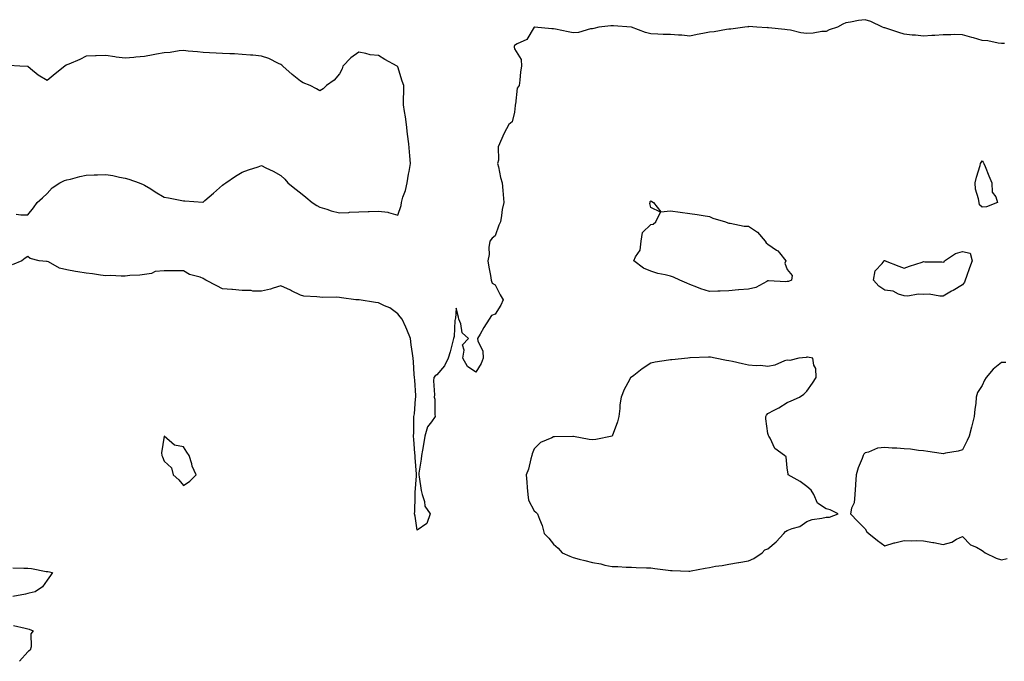
# Model space of a CAD drawing. Units: inches. Extents: x 939443 to 942083, y 7250378 to 7253018.
# Drawn here: x 940574 to 941079, y 7252666 to 7252996 of the extents above; entities that cross this region are included whole.
import ezdxf

# ---------------------------------------------------------------- set-up
doc = ezdxf.new("R2010")
doc.units = ezdxf.units.IN
doc.header["$MEASUREMENT"] = 0
doc.layers.add('Contour_93947250', color=7, linetype='Continuous', true_color=0xac257b)

msp = doc.modelspace()

# ---------------------------------------------------------------- linework, layer by layer
at = {"layer": 'Contour_93947250'}
for points in [[(941079.66, 7252983.53, 3232), (941078.05, 7252983.41, 3232), (941076.37, 7252983.6, 3232), (941070.97, 7252984.84, 3232), (941068.05, 7252985.09, 3232), (941063.61, 7252986.36, 3232), (941062.74, 7252986.61, 3232), (941058.05, 7252987.94, 3232), (941054.15, 7252988.02, 3232), (941052.06, 7252987.91, 3232), (941048.05, 7252987.97, 3232), (941043.78, 7252987.65, 3232), (941042.32, 7252987.65, 3232), (941038.05, 7252987.28, 3232), (941033.83, 7252987.7, 3232), (941032.13, 7252987.84, 3232), (941028.05, 7252988.24, 3232), (941025.27, 7252989.14, 3232), (941018.68, 7252991.29, 3232), (941018.05, 7252991.49, 3232), (941017.72, 7252991.59, 3232), (941016.88, 7252991.92, 3232), (941010.98, 7252994.85, 3232), (941008.05, 7252995.71, 3232), (941004.68, 7252995.29, 3232), (941000.51, 7252994.38, 3232), (940998.05, 7252994.02, 3232), (940996.6, 7252993.37, 3232), (940993.81, 7252991.92, 3232), (940989.53, 7252990.44, 3232), (940988.05, 7252989.61, 3232), (940985.72, 7252989.59, 3232), (940981.25, 7252988.72, 3232), (940978.05, 7252988.7, 3232), (940975.07, 7252988.94, 3232), (940969.71, 7252990.26, 3232), (940968.05, 7252990.46, 3232), (940966.75, 7252990.62, 3232), (940958.4, 7252991.57, 3232), (940958.05, 7252991.62, 3232), (940957.72, 7252991.59, 3232), (940952.49, 7252991.92, 3232), (940948.26, 7252992.13, 3232), (940948.05, 7252992.12, 3232), (940947.86, 7252992.11, 3232), (940946.28, 7252991.92, 3232), (940939.12, 7252990.85, 3232), (940938.05, 7252990.88, 3232), (940936.87, 7252990.74, 3232), (940930.44, 7252989.53, 3232), (940928.05, 7252989.26, 3232), (940924.72, 7252988.59, 3232), (940921.78, 7252988.19, 3232), (940918.05, 7252987.32, 3232), (940913.87, 7252987.74, 3232), (940912.26, 7252987.71, 3232), (940908.05, 7252988.06, 3232), (940904.26, 7252988.13, 3232), (940901.62, 7252988.35, 3232), (940898.05, 7252988.41, 3232), (940895.24, 7252989.11, 3232), (940888.1, 7252991.87, 3232), (940888.05, 7252991.89, 3232), (940888.02, 7252991.89, 3232), (940887.84, 7252991.92, 3232), (940878.75, 7252992.62, 3232), (940878.05, 7252992.55, 3232), (940877.39, 7252992.58, 3232), (940871.22, 7252991.92, 3232), (940868.77, 7252991.2, 3232), (940868.05, 7252990.99, 3232), (940867.07, 7252990.94, 3232), (940860.89, 7252989.08, 3232), (940858.05, 7252988.98, 3232), (940855.61, 7252989.48, 3232), (940849.1, 7252990.87, 3232), (940848.05, 7252991.08, 3232), (940847.08, 7252990.95, 3232), (940838.16, 7252991.81, 3232), (940838.05, 7252991.79, 3232), (940834.36, 7252985.61, 3232), (940829.39, 7252983.26, 3232), (940828.05, 7252982.41, 3232), (940827.84, 7252982.13, 3232), (940827.76, 7252981.92, 3232), (940827.79, 7252981.66, 3232), (940828.05, 7252980.72, 3232), (940831.39, 7252975.26, 3232), (940831.62, 7252971.92, 3232), (940831.1, 7252968.87, 3232), (940830.77, 7252964.64, 3232), (940830.38, 7252961.92, 3232), (940829.38, 7252960.59, 3232), (940828.45, 7252952.32, 3232), (940828.31, 7252951.92, 3232), (940828.33, 7252951.64, 3232), (940828.05, 7252948.23, 3232), (940826.72, 7252943.25, 3232), (940825.09, 7252941.92, 3232), (940822.61, 7252937.36, 3232), (940822.05, 7252935.92, 3232), (940820.29, 7252931.92, 3232), (940819.63, 7252930.34, 3232), (940819.67, 7252923.54, 3232), (940819.31, 7252921.92, 3232), (940819.76, 7252920.21, 3232), (940820.77, 7252914.64, 3232), (940821.63, 7252911.92, 3232), (940821.94, 7252908.03, 3232), (940822.12, 7252905.99, 3232), (940822.42, 7252901.92, 3232), (940821.7, 7252898.27, 3232), (940821.32, 7252895.19, 3232), (940820.75, 7252891.92, 3232), (940819.85, 7252890.12, 3232), (940818.05, 7252884.69, 3232), (940816.47, 7252883.5, 3232), (940815.29, 7252881.92, 3232), (940814.87, 7252878.74, 3232), (940814.89, 7252875.08, 3232), (940814.33, 7252871.92, 3232), (940814.79, 7252868.66, 3232), (940815.57, 7252864.4, 3232), (940815.95, 7252861.92, 3232), (940816.5, 7252860.37, 3232), (940818.05, 7252859.56, 3232), (940820.62, 7252854.49, 3232), (940822.22, 7252851.92, 3232), (940820.9, 7252849.07, 3232), (940818.05, 7252844.42, 3232), (940816.21, 7252843.76, 3232), (940814.89, 7252841.92, 3232), (940812.24, 7252837.73, 3232), (940810.28, 7252834.15, 3232), (940809.01, 7252831.92, 3232), (940809.12, 7252830.85, 3232), (940811.7, 7252825.57, 3232), (940811.85, 7252821.92, 3232), (940810.87, 7252819.1, 3232), (940808.05, 7252814.79, 3232), (940803.83, 7252817.7, 3232), (940801.4, 7252821.92, 3232), (940802.19, 7252826.06, 3232), (940801.19, 7252828.78, 3232), (940804.43, 7252831.92, 3232), (940801.09, 7252834.96, 3232), (940800.38, 7252839.59, 3232), (940799.4, 7252841.92, 3232), (940799.14, 7252843.01, 3232), (940798.05, 7252847.6, 3232), (940797.64, 7252842.33, 3232), (940797.52, 7252841.92, 3232), (940797.4, 7252841.27, 3232), (940797, 7252832.97, 3232), (940796.68, 7252831.92, 3232), (940796.12, 7252829.99, 3232), (940794.85, 7252825.12, 3232), (940793.83, 7252821.92, 3232), (940791.98, 7252817.99, 3232), (940788.05, 7252813.32, 3232), (940787.16, 7252812.81, 3232), (940786.57, 7252811.92, 3232), (940786.31, 7252810.18, 3232), (940786.95, 7252803.02, 3232), (940786.66, 7252801.92, 3232), (940787.02, 7252800.89, 3232), (940786.98, 7252792.99, 3232), (940787.2, 7252791.92, 3232), (940785.4, 7252789.27, 3232), (940783.3, 7252786.67, 3232), (940781.97, 7252781.92, 3232), (940781.36, 7252778.61, 3232), (940780.71, 7252774.58, 3232), (940780.24, 7252771.92, 3232), (940779.96, 7252770.01, 3232), (940778.92, 7252762.79, 3232), (940778.8, 7252761.92, 3232), (940778.97, 7252761, 3232), (940780.11, 7252753.98, 3232), (940780.53, 7252751.92, 3232), (940781.74, 7252748.23, 3232), (940781.95, 7252745.82, 3232), (940784.64, 7252741.92, 3232), (940782.92, 7252737.05, 3232), (940778.05, 7252733.5, 3232), (940776.92, 7252740.79, 3232), (940776.69, 7252741.92, 3232), (940776.77, 7252743.2, 3232), (940776.99, 7252750.86, 3232), (940777.04, 7252751.92, 3232), (940777.01, 7252752.96, 3232), (940777.66, 7252761.53, 3232), (940777.65, 7252761.92, 3232), (940777.62, 7252762.35, 3232), (940776.98, 7252770.85, 3232), (940776.91, 7252771.92, 3232), (940776.82, 7252773.15, 3232), (940776.24, 7252780.11, 3232), (940776.13, 7252781.92, 3232), (940776.22, 7252783.75, 3232), (940776.22, 7252790.09, 3232), (940776.31, 7252791.92, 3232), (940776.59, 7252793.38, 3232), (940777.12, 7252800.99, 3232), (940777.27, 7252801.92, 3232), (940777.22, 7252802.75, 3232), (940776.76, 7252810.63, 3232), (940776.69, 7252811.92, 3232), (940776.5, 7252813.47, 3232), (940776.19, 7252820.06, 3232), (940775.93, 7252821.92, 3232), (940775.61, 7252824.36, 3232), (940774.87, 7252828.74, 3232), (940774.48, 7252831.92, 3232), (940772.76, 7252836.63, 3232), (940772.12, 7252837.85, 3232), (940770.25, 7252841.92, 3232), (940769.3, 7252843.17, 3232), (940768.05, 7252844.62, 3232), (940763.91, 7252847.78, 3232), (940761.19, 7252848.78, 3232), (940758.05, 7252850.29, 3232), (940756.61, 7252850.48, 3232), (940748.18, 7252851.79, 3232), (940748.05, 7252851.8, 3232), (940747.93, 7252851.8, 3232), (940746.55, 7252851.92, 3232), (940739.08, 7252852.95, 3232), (940738.05, 7252853.08, 3232), (940736.82, 7252853.15, 3232), (940729.23, 7252853.1, 3232), (940728.05, 7252853.18, 3232), (940726.49, 7252853.48, 3232), (940719.87, 7252853.74, 3232), (940718.05, 7252854.27, 3232), (940713.53, 7252856.44, 3232), (940712.88, 7252856.75, 3232), (940708.05, 7252859.05, 3232), (940704.04, 7252857.91, 3232), (940702.59, 7252857.38, 3232), (940698.05, 7252856.32, 3232), (940693.58, 7252856.39, 3232), (940692.76, 7252856.63, 3232), (940688.05, 7252856.66, 3232), (940683.22, 7252857.09, 3232), (940682.84, 7252857.13, 3232), (940678.05, 7252857.58, 3232), (940675.12, 7252858.99, 3232), (940669.51, 7252861.92, 3232), (940668.66, 7252862.53, 3232), (940668.05, 7252862.88, 3232), (940666.48, 7252863.49, 3232), (940661.02, 7252864.89, 3232), (940658.05, 7252866.75, 3232), (940653.25, 7252866.72, 3232), (940652.95, 7252866.82, 3232), (940648.05, 7252866.79, 3232), (940643.53, 7252866.44, 3232), (940641.59, 7252865.46, 3232), (940638.05, 7252864.82, 3232), (940635.51, 7252864.46, 3232), (940630.46, 7252864.33, 3232), (940628.05, 7252864.06, 3232), (940626, 7252863.97, 3232), (940620.47, 7252864.34, 3232), (940618.05, 7252864.25, 3232), (940615.42, 7252864.55, 3232), (940611.32, 7252865.19, 3232), (940608.05, 7252865.54, 3232), (940603.73, 7252866.24, 3232), (940602.51, 7252866.38, 3232), (940598.05, 7252867.18, 3232), (940594.31, 7252868.18, 3232), (940588.67, 7252871.3, 3232), (940588.05, 7252871.56, 3232), (940587.62, 7252871.49, 3232), (940583.86, 7252871.92, 3232), (940579.2, 7252873.07, 3232), (940578.05, 7252874.06, 3232), (940576.72, 7252873.25, 3232), (940574.9, 7252871.92, 3232), (940570.1, 7252869.87, 3232)], [(940572.02, 7252895.89, 3232), (940574.39, 7252895.58, 3232), (940578.05, 7252895.55, 3232), (940580.89, 7252899.08, 3232), (940582.91, 7252901.92, 3232), (940585.66, 7252904.31, 3232), (940588.05, 7252906.47, 3232), (940590.64, 7252909.33, 3232), (940594.51, 7252911.92, 3232), (940596.89, 7252913.08, 3232), (940598.05, 7252913.43, 3232), (940600.02, 7252913.89, 3232), (940604.75, 7252915.22, 3232), (940608.05, 7252915.9, 3232), (940612.19, 7252916.06, 3232), (940613.86, 7252916.11, 3232), (940618.05, 7252916.26, 3232), (940621.77, 7252915.64, 3232), (940625.15, 7252914.82, 3232), (940628.05, 7252914.28, 3232), (940629.91, 7252913.78, 3232), (940635.18, 7252911.92, 3232), (940637.23, 7252911.1, 3232), (940638.05, 7252910.74, 3232), (940641.19, 7252908.78, 3232), (940643.47, 7252907.34, 3232), (940648.05, 7252904.59, 3232), (940650.28, 7252904.15, 3232), (940657.14, 7252902.83, 3232), (940658.05, 7252902.65, 3232), (940658.75, 7252902.62, 3232), (940667.89, 7252902.08, 3232), (940668.05, 7252902.08, 3232), (940669.01, 7252902.88, 3232), (940673.41, 7252906.56, 3232), (940678.05, 7252910.71, 3232), (940678.74, 7252911.23, 3232), (940679.73, 7252911.92, 3232), (940684.66, 7252915.31, 3232), (940688.05, 7252917.4, 3232), (940691.41, 7252918.56, 3232), (940696.32, 7252920.19, 3232), (940698.05, 7252920.79, 3232), (940700.3, 7252919.67, 3232), (940704.09, 7252917.96, 3232), (940708.05, 7252915.63, 3232), (940710.03, 7252913.9, 3232), (940711.62, 7252911.92, 3232), (940715.22, 7252909.09, 3232), (940718.05, 7252906.87, 3232), (940720.75, 7252904.62, 3232), (940724.05, 7252901.92, 3232), (940726.39, 7252900.26, 3232), (940728.05, 7252899.4, 3232), (940731.63, 7252898.34, 3232), (940733.77, 7252897.64, 3232), (940738.05, 7252896.45, 3232), (940742.89, 7252896.76, 3232), (940743.18, 7252896.79, 3232), (940748.05, 7252897.06, 3232), (940752.8, 7252897.17, 3232), (940753.33, 7252897.2, 3232), (940758.05, 7252897.34, 3232), (940762.98, 7252896.85, 3232), (940763.34, 7252896.63, 3232), (940768.05, 7252895.33, 3232), (940769.7, 7252900.27, 3232), (940769.88, 7252901.92, 3232), (940770.66, 7252904.53, 3232), (940772.04, 7252907.93, 3232), (940772.91, 7252911.92, 3232), (940773.59, 7252916.38, 3232), (940773.87, 7252917.74, 3232), (940774.57, 7252921.92, 3232), (940774.2, 7252925.77, 3232), (940774.05, 7252927.92, 3232), (940773.65, 7252931.92, 3232), (940773.05, 7252936.92, 3232), (940772.44, 7252941.92, 3232), (940771.92, 7252945.79, 3232), (940771.49, 7252948.48, 3232), (940770.98, 7252951.92, 3232), (940770.96, 7252954.83, 3232), (940771.16, 7252958.81, 3232), (940771.14, 7252961.92, 3232), (940770.34, 7252964.21, 3232), (940768.05, 7252971.52, 3232), (940767.85, 7252971.72, 3232), (940767.72, 7252971.92, 3232), (940761.46, 7252975.33, 3232), (940758.05, 7252977.24, 3232), (940753.86, 7252977.73, 3232), (940751.59, 7252978.38, 3232), (940748.05, 7252978.96, 3232), (940743.85, 7252976.12, 3232), (940739.9, 7252971.92, 3232), (940739.42, 7252970.55, 3232), (940738.05, 7252967.83, 3232), (940735.34, 7252964.63, 3232), (940731.45, 7252961.92, 3232), (940729.76, 7252960.21, 3232), (940728.05, 7252959.26, 3232), (940726.28, 7252960.15, 3232), (940723.05, 7252961.92, 3232), (940719.5, 7252963.37, 3232), (940718.05, 7252964.09, 3232), (940713.75, 7252967.62, 3232), (940709.06, 7252971.92, 3232), (940708.48, 7252972.35, 3232), (940708.05, 7252972.64, 3232), (940706.77, 7252973.2, 3232), (940701.84, 7252975.71, 3232), (940698.05, 7252976.97, 3232), (940693.63, 7252977.5, 3232), (940692.49, 7252977.48, 3232), (940688.05, 7252977.91, 3232), (940684.26, 7252978.13, 3232), (940681.73, 7252978.24, 3232), (940678.05, 7252978.43, 3232), (940674.71, 7252978.58, 3232), (940671.3, 7252978.67, 3232), (940668.05, 7252978.8, 3232), (940665.26, 7252979.13, 3232), (940660.39, 7252979.58, 3232), (940658.05, 7252979.85, 3232), (940655.84, 7252979.71, 3232), (940651.11, 7252978.86, 3232), (940648.05, 7252978.71, 3232), (940644.09, 7252977.96, 3232), (940642.39, 7252977.58, 3232), (940638.05, 7252976.85, 3232), (940633.52, 7252976.45, 3232), (940632.44, 7252976.31, 3232), (940628.05, 7252975.89, 3232), (940623.43, 7252976.54, 3232), (940622.79, 7252976.66, 3232), (940618.05, 7252977.26, 3232), (940613.24, 7252977.11, 3232), (940612.84, 7252977.13, 3232), (940608.05, 7252976.92, 3232), (940604.75, 7252975.22, 3232), (940599.07, 7252972.94, 3232), (940598.05, 7252972.49, 3232), (940597.67, 7252972.3, 3232), (940597.11, 7252971.92, 3232), (940592.05, 7252967.92, 3232), (940588.05, 7252964.56, 3232), (940583.42, 7252967.29, 3232), (940579.5, 7252970.47, 3232), (940578.05, 7252971.61, 3232), (940577.83, 7252971.7, 3232), (940573.99, 7252971.92, 3232), (940568.26, 7252972.13, 3232)], [(941080.31, 7252819.66, 3233), (941078.05, 7252819.62, 3233), (941073.76, 7252816.21, 3233), (941070.24, 7252811.92, 3233), (941069.36, 7252810.61, 3233), (941068.05, 7252807.93, 3233), (941065.7, 7252804.27, 3233), (941065.12, 7252801.92, 3233), (941064.82, 7252798.69, 3233), (941064.3, 7252795.67, 3233), (941064, 7252791.92, 3233), (941062.84, 7252787.13, 3233), (941062.65, 7252786.52, 3233), (941061.39, 7252781.92, 3233), (941060.43, 7252779.54, 3233), (941058.05, 7252774.86, 3233), (941055.86, 7252774.11, 3233), (941049.3, 7252773.17, 3233), (941048.05, 7252772.86, 3233), (941046.98, 7252772.99, 3233), (941040.16, 7252774.03, 3233), (941038.05, 7252774.27, 3233), (941035.46, 7252774.51, 3233), (941031.23, 7252775.1, 3233), (941028.05, 7252775.37, 3233), (941024.35, 7252775.62, 3233), (941021.89, 7252775.76, 3233), (941018.05, 7252776.04, 3233), (941014.36, 7252775.61, 3233), (941009.72, 7252773.59, 3233), (941008.05, 7252773.23, 3233), (941007.4, 7252772.57, 3233), (941007.02, 7252771.92, 3233), (941006.47, 7252770.34, 3233), (941004.41, 7252765.56, 3233), (941003.38, 7252761.92, 3233), (941003.09, 7252756.96, 3233), (941003.09, 7252756.88, 3233), (941002.76, 7252751.92, 3233), (941002.42, 7252747.55, 3233), (941001.07, 7252744.94, 3233), (941000.51, 7252741.92, 3233), (941004.21, 7252738.08, 3233), (941008.05, 7252734.3, 3233), (941008.82, 7252732.69, 3233), (941009.9, 7252731.92, 3233), (941014.43, 7252728.3, 3233), (941018.05, 7252725.46, 3233), (941022.87, 7252727.1, 3233), (941023.26, 7252727.13, 3233), (941028.05, 7252728.26, 3233), (941031.86, 7252728.11, 3233), (941034.32, 7252728.19, 3233), (941038.05, 7252728.03, 3233), (941042.74, 7252727.23, 3233), (941043.31, 7252727.18, 3233), (941048.05, 7252726.2, 3233), (941052.55, 7252727.42, 3233), (941055.02, 7252728.89, 3233), (941058.05, 7252730.3, 3233), (941062.21, 7252726.08, 3233), (941065.16, 7252724.81, 3233), (941068.05, 7252723.2, 3233), (941068.72, 7252722.59, 3233), (941069.73, 7252721.92, 3233), (941075.34, 7252719.21, 3233), (941078.05, 7252718.42, 3233), (941080.87, 7252719.1, 3233)], [(940570.35, 7252714.22, 3232), (940575.98, 7252713.99, 3232), (940578.05, 7252714.11, 3232), (940579.96, 7252713.83, 3232), (940587.55, 7252712.42, 3232), (940588.05, 7252712.34, 3232), (940588.42, 7252712.29, 3232), (940590.75, 7252711.92, 3232), (940589.7, 7252710.27, 3232), (940588.05, 7252707.92, 3232), (940585.55, 7252704.42, 3232), (940581.87, 7252701.92, 3232), (940578.77, 7252701.2, 3232), (940578.05, 7252701.03, 3232), (940576.89, 7252700.76, 3232), (940570.42, 7252699.55, 3232)], [(940570.75, 7252684.62, 3232), (940576.69, 7252683.28, 3232), (940578.05, 7252682.94, 3232), (940578.83, 7252682.7, 3232), (940580.76, 7252681.92, 3232), (940579.68, 7252680.29, 3232), (940579.74, 7252673.61, 3232), (940579.26, 7252671.92, 3232), (940578.45, 7252671.52, 3232), (940578.05, 7252671.15, 3232), (940573.73, 7252666.24, 3232)]]:
    msp.add_polyline3d(points, dxfattribs=at)
for points in [[(941068.05, 7252899.45, 3232), (941066.83, 7252900.7, 3232), (941066.54, 7252901.92, 3232), (941066.3, 7252903.67, 3232), (941064.74, 7252908.61, 3232), (941064.45, 7252911.92, 3232), (941065.16, 7252914.81, 3232), (941067.04, 7252920.91, 3232), (941067.32, 7252921.92, 3232), (941067.57, 7252922.4, 3232), (941068.05, 7252923.22, 3232), (941068.67, 7252922.54, 3232), (941068.97, 7252921.92, 3232), (941069.62, 7252920.35, 3232), (941071.62, 7252915.49, 3232), (941073.1, 7252911.92, 3232), (941073.32, 7252907.19, 3232), (941075.21, 7252904.76, 3232), (941075.93, 7252901.92, 3232), (941070.33, 7252899.64, 3232)], [(940968.05, 7252861.19, 3232), (940967.23, 7252861.1, 3232), (940958.36, 7252861.61, 3232), (940958.05, 7252861.56, 3232), (940957.47, 7252861.34, 3232), (940951.82, 7252858.15, 3232), (940948.05, 7252857.38, 3232), (940943.14, 7252857.01, 3232), (940942.96, 7252857.01, 3232), (940938.05, 7252856.55, 3232), (940933.59, 7252856.38, 3232), (940932.43, 7252856.3, 3232), (940928.05, 7252856.12, 3232), (940923.61, 7252857.48, 3232), (940921.54, 7252858.43, 3232), (940918.05, 7252859.79, 3232), (940916.5, 7252860.37, 3232), (940912.88, 7252861.92, 3232), (940909.68, 7252863.55, 3232), (940908.05, 7252863.96, 3232), (940905.29, 7252864.68, 3232), (940901.58, 7252865.45, 3232), (940898.05, 7252866.52, 3232), (940894.19, 7252868.06, 3232), (940889.33, 7252871.92, 3232), (940890.04, 7252873.91, 3232), (940892.57, 7252877.4, 3232), (940893.01, 7252881.92, 3232), (940893.62, 7252886.35, 3232), (940898.05, 7252890.6, 3232), (940899.2, 7252890.77, 3232), (940900.48, 7252891.92, 3232), (940902.92, 7252896.79, 3232), (940898.05, 7252899.23, 3232), (940897.42, 7252901.3, 3232), (940897.56, 7252901.92, 3232), (940897.62, 7252902.35, 3232), (940898.05, 7252902.66, 3232), (940898.51, 7252902.38, 3232), (940899.39, 7252901.92, 3232), (940903.1, 7252896.97, 3232), (940908.05, 7252897.59, 3232), (940912.99, 7252896.86, 3232), (940913.12, 7252896.85, 3232), (940918.05, 7252896.19, 3232), (940921.81, 7252895.68, 3232), (940924.85, 7252895.12, 3232), (940928.05, 7252894.66, 3232), (940929.86, 7252893.73, 3232), (940936.3, 7252891.92, 3232), (940937.49, 7252891.36, 3232), (940938.05, 7252891.3, 3232), (940938.67, 7252891.3, 3232), (940945.84, 7252889.71, 3232), (940948.05, 7252889.73, 3232), (940952.69, 7252886.56, 3232), (940956.69, 7252881.92, 3232), (940957.2, 7252881.07, 3232), (940958.05, 7252880.41, 3232), (940962.55, 7252877.42, 3232), (940963.2, 7252877.07, 3232), (940963.98, 7252875.99, 3232), (940967.26, 7252871.92, 3232), (940966.82, 7252870.69, 3232), (940968.05, 7252867.43, 3232), (940970.5, 7252864.37, 3232), (940970.25, 7252861.92, 3232), (940968.72, 7252861.25, 3232)], [(941058.05, 7252859.63, 3232), (941053.24, 7252856.73, 3232), (941052.38, 7252856.25, 3232), (941048.05, 7252853.77, 3232), (941046.31, 7252853.66, 3232), (941040.84, 7252854.71, 3232), (941038.05, 7252854.61, 3232), (941035.21, 7252854.76, 3232), (941029.95, 7252853.82, 3232), (941028.05, 7252853.99, 3232), (941025.16, 7252854.81, 3232), (941022.48, 7252856.35, 3232), (941018.05, 7252856.89, 3232), (941015.03, 7252858.9, 3232), (941012.24, 7252861.92, 3232), (941013.23, 7252866.74, 3232), (941016.7, 7252870.57, 3232), (941017.76, 7252871.92, 3232), (941017.96, 7252872.01, 3232), (941018.05, 7252872.02, 3232), (941018.12, 7252871.99, 3232), (941018.37, 7252871.92, 3232), (941025.28, 7252869.15, 3232), (941028.05, 7252868.18, 3232), (941030.86, 7252869.11, 3232), (941037.37, 7252871.24, 3232), (941038.05, 7252871.46, 3232), (941038.59, 7252871.38, 3232), (941047.45, 7252871.32, 3232), (941048.05, 7252871.2, 3232), (941048.67, 7252871.3, 3232), (941048.76, 7252871.92, 3232), (941054.38, 7252875.59, 3232), (941058.05, 7252876.76, 3232), (941061.92, 7252875.79, 3232), (941062.94, 7252871.92, 3232), (941061.61, 7252868.36, 3232), (941060.04, 7252863.91, 3232), (941059.32, 7252861.92, 3232), (941058.99, 7252860.98, 3232)], [(940948.05, 7252717.79, 3233), (940950.95, 7252719.02, 3233), (940955.19, 7252721.92, 3233), (940956.54, 7252723.43, 3233), (940958.05, 7252723.94, 3233), (940962.41, 7252727.56, 3233), (940966.35, 7252731.92, 3233), (940967.08, 7252732.89, 3233), (940968.05, 7252733.37, 3233), (940970.54, 7252734.41, 3233), (940974.51, 7252735.46, 3233), (940978.05, 7252737.97, 3233), (940980.85, 7252739.12, 3233), (940985.79, 7252739.66, 3233), (940988.05, 7252740.27, 3233), (940989.74, 7252740.23, 3233), (940994.1, 7252741.92, 3233), (940990.13, 7252744, 3233), (940988.05, 7252744.45, 3233), (940983.54, 7252747.41, 3233), (940981.69, 7252751.92, 3233), (940980.27, 7252754.14, 3233), (940978.05, 7252756.04, 3233), (940974.67, 7252758.54, 3233), (940968.54, 7252761.92, 3233), (940968.49, 7252762.36, 3233), (940968.05, 7252765.51, 3233), (940967.44, 7252771.31, 3233), (940966.53, 7252771.92, 3233), (940961.59, 7252775.46, 3233), (940959.2, 7252780.77, 3233), (940958.5, 7252781.92, 3233), (940958.4, 7252782.27, 3233), (940958.05, 7252783.2, 3233), (940956.96, 7252790.83, 3233), (940956.98, 7252791.92, 3233), (940957.34, 7252792.63, 3233), (940958.05, 7252793.48, 3233), (940961.38, 7252795.25, 3233), (940963.62, 7252796.35, 3233), (940968.05, 7252799.13, 3233), (940970.01, 7252799.96, 3233), (940974.36, 7252801.92, 3233), (940976.55, 7252803.42, 3233), (940978.05, 7252804.9, 3233), (940980.96, 7252809.01, 3233), (940982.91, 7252811.92, 3233), (940982.68, 7252816.55, 3233), (940981.63, 7252818.34, 3233), (940981.09, 7252821.92, 3233), (940978.47, 7252822.34, 3233), (940978.05, 7252822.37, 3233), (940977.66, 7252822.31, 3233), (940973.98, 7252821.92, 3233), (940969.28, 7252820.69, 3233), (940968.05, 7252820.93, 3233), (940966.63, 7252820.5, 3233), (940961.63, 7252818.34, 3233), (940958.05, 7252817.6, 3233), (940954.23, 7252818.1, 3233), (940952.07, 7252817.9, 3233), (940948.05, 7252818.26, 3233), (940945.09, 7252818.96, 3233), (940939.83, 7252820.14, 3233), (940938.05, 7252820.55, 3233), (940936.86, 7252820.73, 3233), (940931.03, 7252821.92, 3233), (940928.55, 7252822.42, 3233), (940928.05, 7252822.48, 3233), (940927.54, 7252822.43, 3233), (940918.15, 7252822.02, 3233), (940918.05, 7252822.01, 3233), (940917.97, 7252822, 3233), (940917.04, 7252821.92, 3233), (940908.84, 7252821.13, 3233), (940908.05, 7252821.11, 3233), (940907.02, 7252820.89, 3233), (940900.19, 7252819.78, 3233), (940898.05, 7252819.27, 3233), (940893.58, 7252816.39, 3233), (940889.2, 7252813.07, 3233), (940888.05, 7252812.21, 3233), (940887.83, 7252812.14, 3233), (940887.48, 7252811.92, 3233), (940886.96, 7252810.83, 3233), (940884.21, 7252805.76, 3233), (940882.74, 7252801.92, 3233), (940882, 7252797.97, 3233), (940882.1, 7252795.97, 3233), (940881.59, 7252791.92, 3233), (940880.83, 7252789.14, 3233), (940878.05, 7252781.92, 3233), (940869.75, 7252780.22, 3233), (940868.05, 7252780.01, 3233), (940866.33, 7252780.2, 3233), (940858.26, 7252781.71, 3233), (940858.05, 7252781.74, 3233), (940857.86, 7252781.73, 3233), (940848.44, 7252781.53, 3233), (940848.05, 7252781.51, 3233), (940847.16, 7252781.03, 3233), (940841.33, 7252778.64, 3233), (940838.05, 7252775.34, 3233), (940837.12, 7252772.85, 3233), (940836.89, 7252771.92, 3233), (940836.35, 7252770.22, 3233), (940835.08, 7252764.89, 3233), (940833.89, 7252761.92, 3233), (940834.35, 7252758.22, 3233), (940834.49, 7252755.48, 3233), (940834.88, 7252751.92, 3233), (940835.12, 7252748.99, 3233), (940838.05, 7252743.54, 3233), (940838.87, 7252742.74, 3233), (940839.86, 7252741.92, 3233), (940840.79, 7252739.18, 3233), (940842.14, 7252736.01, 3233), (940843.25, 7252731.92, 3233), (940845.52, 7252729.39, 3233), (940848.05, 7252726.38, 3233), (940850.44, 7252724.31, 3233), (940852.4, 7252721.92, 3233), (940856.35, 7252720.22, 3233), (940858.05, 7252719.61, 3233), (940861.22, 7252718.75, 3233), (940864.11, 7252717.98, 3233), (940868.05, 7252716.9, 3233), (940872.35, 7252716.22, 3233), (940874.28, 7252715.69, 3233), (940878.05, 7252714.97, 3233), (940880.97, 7252714.84, 3233), (940885.35, 7252714.62, 3233), (940888.05, 7252714.51, 3233), (940890.52, 7252714.39, 3233), (940895.67, 7252714.3, 3233), (940898.05, 7252714.2, 3233), (940900.05, 7252713.92, 3233), (940906.9, 7252713.07, 3233), (940908.05, 7252712.92, 3233), (940909.01, 7252712.88, 3233), (940917.44, 7252712.53, 3233), (940918.05, 7252712.51, 3233), (940918.76, 7252712.63, 3233), (940925.87, 7252714.1, 3233), (940928.05, 7252714.47, 3233), (940931.17, 7252715.04, 3233), (940934.58, 7252715.39, 3233), (940938.05, 7252716.15, 3233), (940943.03, 7252716.94, 3233), (940943.08, 7252716.95, 3233)], [(940658.05, 7252756.43, 3233), (940661.19, 7252758.78, 3233), (940664.59, 7252761.92, 3233), (940662.52, 7252766.39, 3233), (940662.27, 7252767.7, 3233), (940660.93, 7252771.92, 3233), (940659.73, 7252773.6, 3233), (940658.05, 7252776.43, 3233), (940653.34, 7252777.21, 3233), (940648.05, 7252781.92, 3233), (940646.69, 7252773.28, 3233), (940646.84, 7252771.92, 3233), (940647.28, 7252771.15, 3233), (940648.05, 7252768.93, 3233), (940651.77, 7252765.64, 3233), (940652.65, 7252761.92, 3233), (940655.62, 7252759.49, 3233)]]:
    msp.add_polyline3d(points, close=True, dxfattribs=at)

doc.saveas('drawing.dxf')
